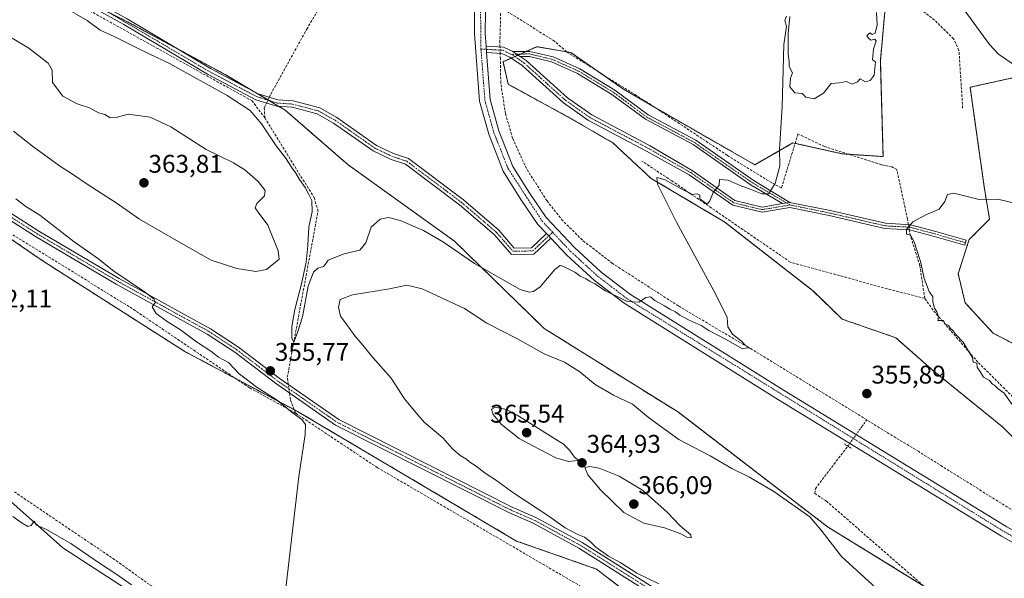
# Model space of a CAD drawing. Units: metres. Extents: x 615032 to 618505, y 4683108 to 4685482.
# Drawn here: x 615988 to 616374, y 4684186 to 4684405 of the extents above; entities that cross this region are included whole.
import ezdxf
from ezdxf.enums import TextEntityAlignment as Align

# ---------------------------------------------------------------- set-up
doc = ezdxf.new("R2010")
doc.units = ezdxf.units.M
doc.header["$MEASUREMENT"] = 0
for name, pattern in [('TRAZO_Y_PUNTO', [1, 0.5, -0.25, 0, -0.25]), ('TRAZOS', [0.75, 0.5, -0.25]), ('TRAZOS2', [0.375, 0.25, -0.125]), ('TRAZOSX2', [1.5, 1, -0.5])]:
    doc.linetypes.add(name, pattern=pattern)
for name, color, linetype, lineweight in [('Arbolado forestal', 92, 'TRAZOS', 0), ('Arbolado forestal CxS', 92, 'Continuous', 0), ('Camino', 19, 'Continuous', 0), ('Camino Cxs', 19, 'Continuous', 0), ('Camino eje', 39, 'TRAZO_Y_PUNTO', 13), ('Carátula', 7, 'Continuous', 5), ('Corriente artificial lineal', 5, 'TRAZOSX2', 13), ('Corriente artificial lineal oculto', 135, 'TRAZO_Y_PUNTO', 13), ('Cultivos herbáceos CxS', 92, 'Continuous', 0), ('Curva de nivel normal', 36, 'Continuous', 0), ('Pastizal CxS', 92, 'Continuous', 0), ('Pista no pavimentada', 254, 'Continuous', 13), ('Pista no pavimentada Cxs', 254, 'Continuous', 0), ('Pista pavimentada eje', 135, 'TRAZO_Y_PUNTO', 0), ('Prado', 92, 'Continuous', 0), ('Prado CxS', 92, 'Continuous', 0), ('Puente lineal', 2, 'TRAZOS2', 0), ('Punto de cota en terreno', 7, 'Continuous', 0), ('Rótulo de punto de cota en terreno', 19, 'Continuous', 0)]:
    doc.layers.add(name, color=color, linetype=linetype, lineweight=lineweight)
doc.styles.add('Arial', font='txt', dxfattribs={"height": 0.2})

# ---------------------------------------------------------------- blocks, each defined once
blk = doc.blocks.new('*U163')
at = {"layer": 'Curva de nivel normal', "color": 36, "linetype": 'Continuous', "lineweight": 0}
for points in [[(616238.78, 4684183.72, 360), (616230.14, 4684187.89, 360), (616223.89, 4684191.91, 360), (616219.12, 4684194.53, 360), (616214.15, 4684198.06, 360), (616211.76, 4684200.5, 360), (616209.68, 4684202.06, 360), (616207.04, 4684203.05, 360), (616202.12, 4684205.7, 360), (616195.65, 4684210.22, 360), (616181.96, 4684219.31, 360), (616174.85, 4684224.54, 360), (616171.12, 4684226.81, 360), (616166.76, 4684230.12, 360), (616164.71, 4684231.43, 360), (616163.43, 4684232.58, 360), (616160.94, 4684233.99, 360), (616157.89, 4684236.62, 360), (616154.18, 4684241.02, 360), (616146.89, 4684247.19, 360), (616143.6, 4684250.9, 360), (616139.13, 4684256.24, 360), (616133.86, 4684264.41, 360), (616126.73, 4684272.43, 360), (616122.81, 4684277.29, 360), (616119.64, 4684280.93, 360), (616116.32, 4684285.74, 360), (616113.98, 4684288.73, 360), (616113.22, 4684292.28, 360), (616113.94, 4684295.28, 360), (616118.73, 4684297.12, 360), (616133.18, 4684299.36, 360), (616139.98, 4684300.85, 360), (616146.04, 4684299.4, 360), (616162.67, 4684291.69, 360), (616171.35, 4684285.97, 360), (616183.15, 4684279.91, 360), (616193.91, 4684273.87, 360), (616201.81, 4684270.64, 360), (616207.81, 4684266.92, 360), (616213.91, 4684261.95, 360), (616221.03, 4684257.7, 360), (616228.49, 4684254.18, 360), (616234.82, 4684248.93, 360), (616246.66, 4684240.28, 360), (616258.9, 4684233.98, 360), (616267.4, 4684228.92, 360), (616274.4, 4684225.56, 360), (616283.84, 4684219.92, 360), (616297.97, 4684210.03, 360), (616302.4, 4684204.79, 360), (616310.43, 4684194.46, 360), (616331.47, 4684175.17, 360)], [(616377.2, 4684254.23, 360), (616374.17, 4684258.45, 360), (616371.8, 4684260.17, 360), (616370.66, 4684261.36, 360), (616369.51, 4684262.21, 360), (616368.39, 4684263.42, 360), (616366.07, 4684264.77, 360), (616364.64, 4684267.1, 360), (616363.57, 4684268.65, 360), (616363.48, 4684270.27, 360), (616362, 4684270.7, 360), (616361.78, 4684272.48, 360), (616360.6, 4684274.3, 360), (616358.16, 4684278.52, 360), (616355.4, 4684281.44, 360), (616354.23, 4684282.93, 360), (616353.12, 4684283.82, 360), (616352.32, 4684285.02, 360), (616351.02, 4684285.72, 360), (616350.44, 4684287, 360), (616348.22, 4684286.94, 360), (616348.4, 4684288.44, 360), (616347.82, 4684290.36, 360), (616346.84, 4684291.82, 360), (616346.23, 4684294.26, 360), (616346.15, 4684296.29, 360), (616344.8, 4684298.38, 360), (616342.88, 4684303.42, 360), (616341.35, 4684310.08, 360), (616338.95, 4684317.87, 360), (616337.5, 4684320.4, 360), (616335.92, 4684320.8, 360), (616335.88, 4684322.64, 360), (616338.35, 4684325.73, 360), (616343.67, 4684328.61, 360), (616348.73, 4684330.72, 360), (616350.88, 4684333.7, 360), (616351.94, 4684336.38, 360), (616354.39, 4684336.92, 360), (616364.39, 4684334.46, 360), (616371.72, 4684334.53, 360), (616379.31, 4684332.81, 360)], [(616377.64, 4684387.51, 360), (616371.9, 4684391.48, 360), (616368.4, 4684395.2, 360), (616356.36, 4684411.72, 360), (616350.34, 4684420.33, 360), (616348.82, 4684425.74, 360), (616348.06, 4684428.9, 360), (616347.72, 4684432.7, 360), (616345.91, 4684436.09, 360), (616343.17, 4684438.48, 360), (616339.82, 4684442.06, 360), (616337.62, 4684445.5, 360), (616335.96, 4684448.09, 360), (616336.13, 4684450.36, 360), (616335.8, 4684452.41, 360), (616333.95, 4684454.97, 360), (616329.97, 4684459.31, 360), (616329.04, 4684462.08, 360), (616335.24, 4684464.42, 360), (616359.72, 4684470.88, 360), (616375.37, 4684475.52, 360)]]:
    blk.add_polyline3d(points, dxfattribs=at)
blk = doc.blocks.new('*U170')
at = {"layer": 'Curva de nivel normal', "color": 36, "linetype": 'Continuous', "lineweight": 0}
for points in [[(616324.09, 4684407.75, 355), (616324.41, 4684402.89, 355), (616323.64, 4684399.72, 355), (616322.39, 4684399.22, 355), (616321.47, 4684399.84, 355), (616320.3, 4684398.67, 355), (616321.05, 4684397.75, 355), (616321.97, 4684396.88, 355), (616323.49, 4684397.36, 355), (616324.02, 4684396.7, 355), (616322.95, 4684393.36, 355), (616322.51, 4684389.27, 355), (616323.72, 4684388.42, 355), (616323.26, 4684383.17, 355), (616321.64, 4684381.09, 355), (616319.8, 4684380.59, 355), (616317.68, 4684381.84, 355), (616316.68, 4684380.54, 355), (616314.57, 4684379.72, 355), (616312.4, 4684380.68, 355), (616309.52, 4684380.2, 355), (616306.3, 4684380, 355), (616303.31, 4684376.2, 355), (616299.73, 4684373.87, 355), (616296.4, 4684374.53, 355), (616295.06, 4684375.97, 355), (616292.06, 4684376.29, 355), (616290.15, 4684378.64, 355), (616290.4, 4684382.09, 355), (616291.23, 4684384.17, 355), (616289.87, 4684386.56, 355), (616289.89, 4684388.58, 355), (616289.46, 4684391.48, 355), (616289.52, 4684399.55, 355), (616290.16, 4684406.19, 355)], [(616288.85, 4684406.32, 355), (616288.2, 4684404.67, 355), (616288.87, 4684402.32, 355), (616287.83, 4684395.3, 355), (616287.15, 4684370.84, 355), (616286.15, 4684354.17, 355), (616286.2, 4684347.65, 355), (616284.37, 4684340.75, 355), (616281.77, 4684336.72, 355), (616279.19, 4684336.71, 355), (616274.57, 4684338.56, 355), (616270.63, 4684339.99, 355), (616266, 4684342.02, 355), (616262.62, 4684342.31, 355), (616262.49, 4684340.11, 355), (616260.14, 4684337.19, 355), (616258.8, 4684333.93, 355), (616257.78, 4684332.64, 355), (616254.88, 4684334.66, 355), (616254.89, 4684336.16, 355), (616253.84, 4684336.64, 355), (616251.7, 4684336.39, 355), (616250.46, 4684337.15, 355), (616247.8, 4684338.5, 355), (616241.34, 4684342.18, 355), (616238.06, 4684343.12, 355), (616238.23, 4684340.48, 355), (616245.75, 4684325.54, 355), (616261.22, 4684297.22, 355), (616265.62, 4684288.2, 355), (616265.88, 4684284.54, 355), (616267.63, 4684281.65, 355), (616271.18, 4684278.87, 355), (616272.69, 4684277.38, 355), (616274.17, 4684276.34, 355), (616271.31, 4684276, 355), (616267.94, 4684277.96, 355), (616264.95, 4684279.64, 355), (616258.45, 4684283.14, 355), (616255.39, 4684285.08, 355), (616250.76, 4684287.12, 355), (616247.07, 4684289.09, 355), (616245.38, 4684290.4, 355), (616243.07, 4684291.42, 355), (616241.06, 4684292.75, 355), (616237.19, 4684294.88, 355), (616235.56, 4684296.26, 355), (616233.74, 4684295.96, 355), (616231.06, 4684294.18, 355), (616226.36, 4684294.5, 355), (616223.06, 4684296.09, 355), (616217.97, 4684298.58, 355), (616213.68, 4684301.37, 355), (616211.7, 4684302.39, 355), (616210.35, 4684303.37, 355), (616208.04, 4684304.4, 355), (616205.89, 4684305.92, 355), (616201.19, 4684308.34, 355), (616200.11, 4684308.56, 355), (616198.01, 4684306.98, 355), (616192.25, 4684300.23, 355), (616189.7, 4684298.32, 355), (616188.05, 4684298.12, 355), (616184.42, 4684299.12, 355), (616166.52, 4684309.4, 355), (616154.47, 4684317.7, 355), (616146.61, 4684322.3, 355), (616137.48, 4684326.18, 355), (616132.84, 4684327.33, 355), (616129.54, 4684326.77, 355), (616126, 4684323.55, 355), (616124.01, 4684317.42, 355), (616121.6, 4684314.59, 355), (616115.52, 4684313.11, 355), (616109.18, 4684310.7, 355), (616108.18, 4684309.15, 355), (616107.38, 4684308.17, 355), (616105.19, 4684307.53, 355), (616103.42, 4684305.96, 355), (616101.42, 4684300.42, 355), (616099.1, 4684288.42, 355), (616097.18, 4684282.23, 355), (616095.8, 4684278.5, 355), (616094.98, 4684279.96, 355), (616095, 4684284.6, 355), (616096.14, 4684291.31, 355), (616098.8, 4684301.32, 355), (616100.59, 4684309.92, 355), (616101.25, 4684316.43, 355), (616101.57, 4684323.6, 355), (616102.95, 4684329.77, 355), (616102.79, 4684334, 355), (616101.59, 4684336.41, 355), (616100.19, 4684339.21, 355), (616097.93, 4684342.29, 355), (616096.49, 4684344.84, 355), (616095.08, 4684346.77, 355), (616092.47, 4684350.83, 355), (616088.87, 4684355.56, 355), (616083.06, 4684364.08, 355), (616078.61, 4684369.3, 355), (616069.56, 4684375.25, 355), (616047.03, 4684387.84, 355), (616039.3, 4684391.5, 355), (616033.88, 4684394.02, 355), (616025.31, 4684398.32, 355), (616019.78, 4684400.8, 355), (616014.7, 4684404.71, 355), (616005.19, 4684410.2, 355)], [(615986.73, 4684334.74, 355), (615990.7, 4684331.72, 355), (615996.17, 4684328.29, 355), (616009.67, 4684317.89, 355), (616018.82, 4684311.44, 355), (616025.2, 4684306.34, 355), (616037.26, 4684298.27, 355), (616040.85, 4684295.44, 355), (616041.55, 4684294.25, 355), (616040.16, 4684292.35, 355), (616041.78, 4684289.79, 355), (616046.15, 4684286.58, 355), (616051.35, 4684283.3, 355), (616057.56, 4684278.58, 355), (616063.25, 4684274.94, 355), (616066.22, 4684272.58, 355), (616070.12, 4684270.48, 355), (616074.31, 4684266.05, 355), (616081.39, 4684260.72, 355), (616088.82, 4684256.07, 355), (616095.14, 4684250.96, 355), (616098.93, 4684248.15, 355), (616100.32, 4684246.15, 355), (616100.16, 4684242.25, 355), (616097.76, 4684225.88, 355), (616092.58, 4684181.99, 355)], [(616032.07, 4684183.27, 355), (616025.91, 4684187.69, 355), (616020.02, 4684191.58, 355), (616008.35, 4684199.57, 355), (615998.83, 4684205.03, 355), (615994.88, 4684206.7, 355), (615993.9, 4684208.26, 355), (615992.73, 4684206.64, 355), (615991.5, 4684206.21, 355), (615989.29, 4684207.53, 355), (615985.62, 4684210.18, 355)]]:
    blk.add_polyline3d(points, dxfattribs=at)
blk = doc.blocks.new('5PATER')
at = {"layer": 'Carátula', "linetype": 'Continuous', "lineweight": 5}
h = blk.add_hatch(color=250, dxfattribs=at)
edge = h.paths.add_edge_path()
edge.add_ellipse((0, 0.01), major_axis=(-1.33, -1.34), ratio=0.999422, start_angle=0, end_angle=360)

msp = doc.modelspace()

# ---------------------------------------------------------------- linework, layer by layer
at = {"layer": 'Arbolado forestal', "color": 92, "linetype": 'TRAZOS', "lineweight": 0}
for points in [[(615747.14, 4684471.77, 349.05), (615754.84, 4684466.75, 349.29), (615786.78, 4684447.23, 349.43), (615821.65, 4684425.91, 349.93), (615846.39, 4684409.08, 350.2), (615872.6, 4684391.25, 350.81), (615930.5, 4684356.25, 352.07), (615995.58, 4684311.61, 352.59), (615998.52, 4684309.6, 352.82), (616053.02, 4684274.83, 353.44), (616073.15, 4684264.12, 354.6), (616095.92, 4684252.01, 355.31), (616097.19, 4684251.33, 355.31), (616183.05, 4684200.5, 357.73), (616214.33, 4684189.53, 358.96), (616236.18, 4684172.7, 358.7), (616332.83, 4684115.1, 359.95), (616334.41, 4684114.16, 360.02)], [(616376.48, 4684153.34, 358.66), (616364.6, 4684167, 357.97), (616346.36, 4684180.57, 358.02), (616342.65, 4684182.85, 357.99), (616304.92, 4684206.11, 359.28), (616246.46, 4684250.99, 357.54), (616193.89, 4684283.89, 357.56), (616158.73, 4684318.12, 354.26), (616117, 4684348.09, 354.12), (616092.39, 4684369.5, 354.03), (616089.91, 4684370.97, 354.09), (616086.03, 4684373.27, 354.16), (616085.64, 4684373.5, 354.14), (616079.75, 4684376.98, 353.86), (616068.85, 4684383.42, 353.89), (616049.53, 4684393.87, 353.71), (616029.27, 4684404.83, 353.1), (616023.1, 4684407.85, 353.11), (616004.79, 4684416.83, 353.15), (615995.58, 4684421.35, 352.44), (615970, 4684433.89, 352.03)], [(616400, 4684219.09, 358.04), (616373.57, 4684245.24, 357.88), (616345.93, 4684267.7, 357.86), (616331.77, 4684280.2, 357.81), (616310.7, 4684287.52, 356.31), (616299.11, 4684298.78, 356.02), (616264.65, 4684325.61, 355.51), (616235.77, 4684342.74, 354.66), (616220.79, 4684356.66, 354.23), (616204.75, 4684366.01, 353.96), (616179.78, 4684379.62, 353.37), (616177.74, 4684388.48, 352.71), (616180.93, 4684389.9, 352.93), (616182.4, 4684390.56, 352.95), (616183.62, 4684391.11, 352.93), (616184.51, 4684391.5, 352.91), (616186.78, 4684392.52, 352.84), (616190.99, 4684394.39, 352.54), (616202.69, 4684392.34, 351.85), (616204.36, 4684392.05, 351.87), (616215.01, 4684384.63, 352.69), (616224.9, 4684377.74, 352.83), (616237.15, 4684370.65, 353.1), (616253.95, 4684360.94, 353.81), (616276.42, 4684348.09, 353.67), (616291.4, 4684356.65, 355.21), (616292.24, 4684356.47, 355.27), (616310.66, 4684352.37, 355.43), (616313.15, 4684352.2, 355.39), (616326.71, 4684351.3, 355.2), (616325.64, 4684388.77, 355.01), (616327.78, 4684412.32, 355.23)], [(616382.34, 4684383.23, 359.52), (616360.81, 4684378.47, 357.94), (616366.3, 4684339.53, 359.11), (616368.44, 4684326.68, 361.2), (616360.42, 4684318.74, 362.21), (616356.17, 4684305.34, 362), (616358.88, 4684293.94, 361.82), (616369.85, 4684282.03, 361.89), (616393.05, 4684269.94, 363.14)]]:
    msp.add_polyline3d(points, dxfattribs=at)
at = {"layer": 'Arbolado forestal CxS', "color": 92, "linetype": 'Continuous', "lineweight": 0}
for points in [[(615954.02, 4684441.73, 352.34), (615995.58, 4684421.35, 352.44), (616029.27, 4684404.83, 353.1), (616068.85, 4684383.42, 353.89), (616092.39, 4684369.5, 354.03), (616117, 4684348.09, 354.12), (616158.73, 4684318.12, 354.26), (616193.89, 4684283.89, 357.56), (616246.46, 4684250.99, 357.54), (616304.92, 4684206.11, 359.28), (616346.36, 4684180.57, 358.02)], [(616400, 4684219.09, 358.04), (616373.57, 4684245.24, 357.88), (616345.93, 4684267.7, 357.86), (616331.77, 4684280.2, 357.81), (616310.7, 4684287.52, 356.31), (616299.11, 4684298.78, 356.02), (616264.65, 4684325.61, 355.51), (616235.77, 4684342.74, 354.66), (616220.79, 4684356.65, 354.23), (616204.75, 4684366.01, 353.96), (616179.78, 4684379.62, 353.37), (616177.74, 4684388.48, 352.71), (616190.99, 4684394.39, 352.54), (616204.36, 4684392.05, 351.87), (616224.9, 4684377.74, 352.83), (616253.95, 4684360.94, 353.81), (616276.42, 4684348.09, 353.67), (616291.4, 4684356.65, 355.21), (616310.66, 4684352.37, 355.43), (616326.71, 4684351.3, 355.2), (616325.64, 4684388.77, 355.01), (616327.78, 4684412.32, 355.23)], [(616382.34, 4684383.23, 359.52), (616360.81, 4684378.47, 357.94), (616366.3, 4684339.52, 359.11), (616368.44, 4684326.68, 361.2), (616360.42, 4684318.74, 362.21), (616356.17, 4684305.34, 362), (616358.88, 4684293.94, 361.82), (616369.85, 4684282.03, 361.89), (616393.05, 4684269.94, 363.14)], [(616236.18, 4684172.7, 358.7), (616214.33, 4684189.53, 358.96), (616183.05, 4684200.5, 357.73), (616097.19, 4684251.33, 355.31), (616053.02, 4684274.83, 353.44), (615998.52, 4684309.6, 352.82), (615995.58, 4684311.61, 352.59), (615930.5, 4684356.25, 352.07)]]:
    msp.add_polyline3d(points, dxfattribs=at)
at = {"layer": 'Camino', "color": 19, "linetype": 'Continuous', "lineweight": 0}
for points in [[(616196.51, 4684319.23, 354.43), (616189.87, 4684313.04, 354.09), (616181.02, 4684312.91, 354), (616174.3, 4684320.67, 354.04), (616160.68, 4684332.35, 354.01), (616139.46, 4684348.32, 353.91), (616133.9, 4684350.15, 353.92), (616126.85, 4684353.51, 353.89), (616111.29, 4684364.45, 353.91), (616104.94, 4684368.01, 353.88), (616095.03, 4684370.65, 353.93), (616089.04, 4684371.02, 354.13), (616080.84, 4684373.57, 354.09), (616061.9, 4684383.6, 353.94), (616029.13, 4684403.1, 353.23), (616006.43, 4684415.8, 353.08), (615996.78, 4684421.87, 352.37), (615942.62, 4684451.52, 351.83), (615811.69, 4684527.62, 351.64), (615757.83, 4684558.05, 351.11), (615712.67, 4684585.33, 350.57)], [(615714.02, 4684587.43, 350.54), (615759.09, 4684560.21, 350.83), (615812.93, 4684529.79, 351.53), (615943.85, 4684453.7, 351.49), (615998.04, 4684424.03, 352.3), (616007.71, 4684417.95, 353.04), (616030.38, 4684405.26, 353.05), (616063.13, 4684385.78, 353.83), (616081.8, 4684375.89, 353.89), (616089.5, 4684373.49, 354.03), (616095.43, 4684373.12, 353.89), (616105.89, 4684370.35, 353.9), (616112.62, 4684366.56, 353.91), (616128.11, 4684355.68, 353.92), (616134.83, 4684352.47, 353.88), (616140.63, 4684350.56, 353.77), (616162.25, 4684334.3, 353.92), (616176.07, 4684322.45, 354.03), (616182.15, 4684315.43, 353.96), (616188.87, 4684315.52, 354.04), (616194.8, 4684321.06, 354.32)], [(616171.32, 4684392.06, 353.09), (616171.13, 4684394.58, 353.02)], [(616171.13, 4684394.58, 353.02), (616177.92, 4684394.2, 352.85), (616181.54, 4684392.48, 352.9)], [(616290.21, 4684333.34, 355.58), (616306.02, 4684330.12, 356.78), (616327.64, 4684325.11, 358.91), (616337.45, 4684324.58, 359.93), (616347.35, 4684321.91, 361.32), (616359.26, 4684318.46, 362.18), (616358.71, 4684316.54, 362.18), (616346.81, 4684319.98, 361.34), (616337.13, 4684322.6, 359.96), (616327.36, 4684323.12, 358.91), (616305.59, 4684328.17, 356.75), (616290.18, 4684331.3, 355.69), (616279.31, 4684329.45, 355.58), (616267.81, 4684332.19, 355.2), (616250.76, 4684344.17, 354.83), (616233.97, 4684353.47, 354.63), (616211.26, 4684365.46, 354.15), (616201.43, 4684372.37, 353.77), (616185.31, 4684386.94, 353.11), (616180.43, 4684390.24, 352.9), (616177.29, 4684391.74, 352.82), (616171.32, 4684392.06, 353.09)], [(616181.54, 4684392.48, 352.9), (616188.3, 4684392.53, 352.8), (616197.4, 4684390.36, 352.46), (616207.91, 4684385.64, 352.63), (616221.55, 4684377.33, 353.04), (616234.65, 4684367.61, 353.64), (616253.27, 4684357.67, 354.01), (616276.14, 4684341.78, 354.4), (616290.21, 4684333.34, 355.58)], [(616184.52, 4684390.5, 352.96), (616183.05, 4684391.49, 352.92), (616181.54, 4684392.48, 352.9)], [(616184.52, 4684390.5, 352.96), (616183.05, 4684391.49, 352.92), (616181.54, 4684392.48, 352.9)], [(616287.33, 4684332.85, 355.43), (616275.06, 4684340.09, 354.7), (616252.22, 4684355.96, 354.14), (616233.58, 4684365.91, 353.82), (616220.44, 4684375.67, 353.25), (616206.98, 4684383.87, 352.7), (616196.75, 4684388.46, 352.72), (616188.07, 4684390.52, 352.95), (616184.52, 4684390.5, 352.96)], [(616184.52, 4684390.5, 352.96), (616186.86, 4684388.92, 353.07), (616202.99, 4684374.33, 353.86), (616212.56, 4684367.6, 354.24), (616235.13, 4684355.68, 354.65), (616251.83, 4684345.87, 354.83), (616268.65, 4684334.04, 355.19), (616279.38, 4684331.49, 355.43), (616287.33, 4684332.85, 355.43)], [(616339.72, 4684118.08, 360.28), (616337.54, 4684120.94, 360.24), (616288.39, 4684147.81, 359.3), (616262.17, 4684163.09, 359.04), (616207.52, 4684197.72, 359.39), (616189.55, 4684207.49, 359.02), (616180.22, 4684211.55, 358.75), (616112.09, 4684245.97, 355.91), (616088.53, 4684262.38, 355.6), (616072.57, 4684274.56, 355.51), (616061.81, 4684281.62, 355.42), (616026.09, 4684301.28, 354.27), (615994.47, 4684319.93, 353.56), (615954.81, 4684345.33, 353.06)], [(615956.19, 4684347.41, 353.41), (615995.78, 4684322.06, 354), (616027.33, 4684303.45, 354.74), (616063.1, 4684283.77, 355.58), (616074.01, 4684276.6, 355.65), (616090, 4684264.41, 355.65), (616113.38, 4684248.12, 355.88), (616181.28, 4684213.81, 359), (616190.64, 4684209.74, 359.36), (616208.78, 4684199.87, 359.7), (616263.47, 4684165.23, 359.19), (616289.62, 4684149.99, 359.41), (616339.21, 4684122.88, 360.34), (616342.08, 4684119.1, 360.4)], [(616290.21, 4684333.34, 355.58), (616287.33, 4684332.85, 355.43)], [(616290.21, 4684333.34, 355.58), (616287.33, 4684332.85, 355.43)], [(616194.8, 4684321.06, 354.32), (616196.51, 4684319.23, 354.43)]]:
    msp.add_polyline3d(points, dxfattribs=at)
at = {"layer": 'Camino Cxs', "color": 19, "linetype": 'Continuous', "lineweight": 0}
for points in [[(616030.38, 4684405.26, 353.05), (616063.13, 4684385.78, 353.83), (616081.8, 4684375.89, 353.89), (616089.5, 4684373.49, 354.03), (616095.43, 4684373.12, 353.89), (616105.89, 4684370.35, 353.9), (616112.62, 4684366.56, 353.91), (616128.11, 4684355.68, 353.92), (616134.83, 4684352.47, 353.88), (616140.63, 4684350.56, 353.77), (616162.25, 4684334.3, 353.92), (616176.07, 4684322.45, 354.03), (616182.15, 4684315.43, 353.96), (616188.87, 4684315.52, 354.04), (616194.8, 4684321.06, 354.32), (616196.51, 4684319.23, 354.43), (616189.87, 4684313.04, 354.09), (616181.02, 4684312.91, 354), (616174.3, 4684320.67, 354.04), (616160.68, 4684332.35, 354.01), (616139.46, 4684348.32, 353.91), (616133.9, 4684350.15, 353.92), (616126.85, 4684353.51, 353.89), (616111.29, 4684364.45, 353.91), (616104.94, 4684368.01, 353.88), (616095.03, 4684370.65, 353.93), (616089.04, 4684371.02, 354.13), (616080.84, 4684373.57, 354.09), (616061.9, 4684383.6, 353.94), (616029.13, 4684403.1, 353.23), (616006.43, 4684415.8, 353.08)], [(616262.17, 4684163.09, 359.04), (616207.52, 4684197.72, 359.39), (616189.55, 4684207.49, 359.02), (616180.22, 4684211.55, 358.75), (616112.09, 4684245.97, 355.91), (616088.53, 4684262.38, 355.6), (616072.57, 4684274.56, 355.51), (616061.81, 4684281.62, 355.42), (616026.09, 4684301.28, 354.27), (615994.47, 4684319.93, 353.56), (615954.81, 4684345.33, 353.06)], [(615956.19, 4684347.41, 353.41), (615995.78, 4684322.06, 354), (616027.33, 4684303.45, 354.74), (616063.1, 4684283.77, 355.58), (616074.01, 4684276.6, 355.65), (616090, 4684264.41, 355.65), (616113.38, 4684248.12, 355.88), (616181.28, 4684213.81, 359), (616190.64, 4684209.74, 359.36), (616208.78, 4684199.87, 359.7), (616263.47, 4684165.23, 359.19)]]:
    msp.add_polyline3d(points, dxfattribs=at)
for points in [[(616181.54, 4684392.48, 352.9), (616183.05, 4684391.49, 352.92), (616184.52, 4684390.5, 352.96), (616186.86, 4684388.92, 353.07), (616202.99, 4684374.33, 353.86), (616212.56, 4684367.6, 354.24), (616235.13, 4684355.68, 354.65), (616251.83, 4684345.87, 354.83), (616268.65, 4684334.04, 355.19), (616279.38, 4684331.49, 355.43), (616287.33, 4684332.85, 355.43), (616290.21, 4684333.34, 355.58), (616306.02, 4684330.12, 356.78), (616327.64, 4684325.11, 358.91), (616337.45, 4684324.58, 359.93), (616347.35, 4684321.91, 361.32), (616359.26, 4684318.46, 362.18), (616358.71, 4684316.54, 362.18), (616346.81, 4684319.98, 361.34), (616337.13, 4684322.6, 359.96), (616327.36, 4684323.12, 358.91), (616305.59, 4684328.17, 356.75), (616290.18, 4684331.3, 355.69), (616279.31, 4684329.45, 355.58), (616267.81, 4684332.19, 355.2), (616250.76, 4684344.17, 354.83), (616233.97, 4684353.47, 354.63), (616211.26, 4684365.46, 354.15), (616201.43, 4684372.37, 353.77), (616185.31, 4684386.94, 353.11), (616180.43, 4684390.24, 352.9), (616177.29, 4684391.74, 352.82), (616171.32, 4684392.06, 353.09), (616171.13, 4684394.58, 353.02), (616177.92, 4684394.2, 352.85), (616181.54, 4684392.48, 352.9)], [(616290.21, 4684333.34, 355.58), (616287.33, 4684332.85, 355.43), (616275.06, 4684340.09, 354.7), (616252.22, 4684355.96, 354.14), (616233.58, 4684365.91, 353.82), (616220.44, 4684375.67, 353.25), (616206.98, 4684383.87, 352.7), (616196.75, 4684388.46, 352.72), (616188.07, 4684390.52, 352.95), (616184.52, 4684390.5, 352.96), (616183.05, 4684391.49, 352.92), (616181.54, 4684392.48, 352.9), (616188.3, 4684392.53, 352.8), (616197.4, 4684390.36, 352.46), (616207.91, 4684385.64, 352.63), (616221.55, 4684377.33, 353.04), (616234.65, 4684367.61, 353.64), (616253.27, 4684357.67, 354.01), (616276.14, 4684341.78, 354.4), (616290.21, 4684333.34, 355.58)]]:
    msp.add_polyline3d(points, close=True, dxfattribs=at)
at = {"layer": 'Camino eje', "color": 39, "linetype": 'TRAZO_Y_PUNTO', "lineweight": 13}
for points in [[(615713.35, 4684586.38, 350.56), (615758.46, 4684559.13, 350.97), (615812.31, 4684528.71, 351.69), (615943.24, 4684452.61, 351.66), (615997.41, 4684422.95, 352.41), (616062.52, 4684384.69, 353.89), (616081.32, 4684374.73, 353.98), (616089.27, 4684372.26, 354.08), (616095.23, 4684371.89, 353.91), (616105.42, 4684369.18, 353.88), (616111.96, 4684365.51, 353.91), (616127.48, 4684354.6, 353.9), (616134.37, 4684351.31, 353.9), (616140.05, 4684349.44, 353.85), (616161.47, 4684333.33, 353.98), (616175.19, 4684321.56, 354.03), (616181.59, 4684314.17, 353.97), (616189.37, 4684314.28, 354.07), (616197.2, 4684321.59, 354.27)], [(616169.1, 4684393.44, 352.98), (616177.61, 4684392.97, 352.87), (616180.75, 4684391.48, 352.9), (616181.3, 4684391.35, 352.92)], [(616290.19, 4684332.32, 355.64), (616275.6, 4684340.94, 354.55), (616252.74, 4684356.81, 354.08), (616234.12, 4684366.76, 353.72), (616220.99, 4684376.5, 353.14), (616207.45, 4684384.75, 352.67), (616197.08, 4684389.41, 352.59), (616188.19, 4684391.53, 352.88), (616183.05, 4684391.49, 352.92), (616181.3, 4684391.35, 352.92)], [(616181.3, 4684391.35, 352.92), (616186.09, 4684387.93, 353.1), (616202.21, 4684373.35, 353.78), (616211.91, 4684366.53, 354.2), (616234.55, 4684354.58, 354.65), (616251.3, 4684345.02, 354.84), (616268.23, 4684333.11, 355.21), (616279.34, 4684330.47, 355.5), (616290.19, 4684332.32, 355.64)], [(615955.5, 4684346.37, 353.24), (615995.13, 4684321, 353.79), (616026.71, 4684302.37, 354.5), (616062.46, 4684282.7, 355.5), (616073.29, 4684275.58, 355.59), (616089.27, 4684263.4, 355.68), (616112.74, 4684247.05, 355.89), (616180.75, 4684212.68, 358.88), (616190.1, 4684208.62, 359.18), (616208.15, 4684198.8, 359.53), (616262.82, 4684164.16, 359.09), (616289.01, 4684148.9, 359.34), (616338.38, 4684121.91, 360.29), (616342.22, 4684116.86, 360.35)], [(616358.98, 4684317.5, 362.18), (616347.08, 4684320.94, 361.33), (616337.29, 4684323.59, 360.02), (616327.5, 4684324.12, 358.93), (616305.8, 4684329.15, 356.76), (616290.19, 4684332.32, 355.64)]]:
    msp.add_polyline3d(points, dxfattribs=at)
at = {"layer": 'Corriente artificial lineal', "color": 5, "linetype": 'TRAZOSX2', "lineweight": 13}
for points in [[(616096.43, 4684250.66, 355.13), (616078.37, 4684260.59, 354.68), (616031.11, 4684292.53, 353.74), (615984.02, 4684321.52, 352.55), (615932.97, 4684354.71, 352.08), (615895.87, 4684378.38, 351.16), (615818.66, 4684426.28, 349.84), (615766.03, 4684460.86, 349.47), (615722.09, 4684487.07, 348.57), (615655.6, 4684529.7, 347.73), (615616.88, 4684555.49, 347.4), (615611.57, 4684557.39, 347.31), (615610.55, 4684561.78, 347.82), (615609.12, 4684562.57, 347.76), (615604.08, 4684565.36, 347.49), (615593.64, 4684571.12, 347.26), (615540.23, 4684606.39, 347.24)], [(616084.39, 4684366.44, 354.51), (616079.38, 4684373.13, 354.16), (616040.2, 4684394.85, 353.59), (615966.11, 4684436.05, 352.35), (615888.77, 4684480.31, 351.72), (615787.48, 4684537.55, 351.47), (615739.37, 4684566.58, 351.27), (615697.96, 4684592.15, 349.74), (615694.17, 4684594.64, 349.37)], [(616086.13, 4684374.54, 354.07), (616086.72, 4684375.77, 353.97), (616100.79, 4684401.23, 353.47), (616117.24, 4684428.98, 353.52), (616129.63, 4684450.54, 352.1), (616129.17, 4684451.99, 352.03), (616088.93, 4684484.37, 351.94), (616067.1, 4684501.2, 351.33), (616060.08, 4684506.7, 350.48), (616041.19, 4684541.89, 350.06), (616039.48, 4684545.5, 349.37), (616037.47, 4684547.97, 348.83), (615993.2, 4684561.55, 348.38), (615988.69, 4684562.38, 348.07), (615992.97, 4684565.24, 348.06), (616031.1, 4684584.69, 348.16), (616036.44, 4684588.36, 348.05), (616038.26, 4684593.65, 347.23)], [(616357.9, 4684370.24, 357.31), (616356.47, 4684392.93, 356.02), (616354.35, 4684397.48, 356.11), (616346.84, 4684404.81, 355.75), (616335.71, 4684413.56, 355.04), (616292.8, 4684444.05, 353.86), (616285.34, 4684450.71, 353.57), (616278.81, 4684460.33, 353.62), (616250.7, 4684506.45, 352.5), (616244.4, 4684514.09, 352.12), (616238.92, 4684516.85, 352.16)], [(616176.55, 4684394.28, 352.84), (616176.5, 4684396.01, 352.7), (616176.87, 4684409.79, 351.29)], [(616336.65, 4684324.63, 359.85), (616336.26, 4684326.82, 359.62), (616332.09, 4684346.23, 357.08), (616330.17, 4684347.22, 356.65), (616326.03, 4684348.08, 355.47), (616303.69, 4684355.23, 355.45), (616293.36, 4684360.15, 355.22), (616286.89, 4684338.96, 355.14), (616283.05, 4684340.95, 354.65), (616265.68, 4684351.75, 354.03), (616233.94, 4684372.78, 353.05), (616202.66, 4684392.36, 351.85), (616197.95, 4684396.52, 351.66), (616176.87, 4684409.79, 351.29)], [(616320.33, 4684248.02, 355.8), (616274.69, 4684275.99, 355.23), (616246.53, 4684292.68, 354.26), (616220.66, 4684309.37, 354.09), (616208.83, 4684318.55, 354.07), (616201.16, 4684326.11, 353.78), (616194.98, 4684333.93, 353.64), (616186.93, 4684346.56, 353.51), (616181.51, 4684358.49, 353.08), (616178.71, 4684368.07, 353.47), (616176.85, 4684380.11, 352.89), (616176.7, 4684389.56, 352.69), (616176.63, 4684391.78, 352.8)], [(616093.59, 4684261.91, 355.66), (616093.19, 4684264.75, 355.67), (616105.23, 4684329.88, 354.89), (616103.8, 4684334.99, 355.04), (616084.39, 4684366.44, 354.51), (616084.15, 4684370.38, 354.24), (616085.05, 4684372.26, 354.18)], [(616343.03, 4684295.7, 359.53), (616329.83, 4684299.04, 358.37), (616290.39, 4684309.89, 356.05), (616243.87, 4684341.79, 354.93), (616232.13, 4684349.55, 354.38)], [(616772.1, 4684163.52, 373.91), (616740.2, 4684151.55, 370.73), (616734.17, 4684153.03, 369.97), (616723.22, 4684156.06, 369.32), (616653.08, 4684179.9, 366.56), (616636.07, 4684184.78, 365.26), (616616.36, 4684191.35, 365.17), (616611.86, 4684192.18, 364.81), (616588.54, 4684185.16, 363.53), (616576.09, 4684182.53, 363.35), (616538.24, 4684182.41, 363.01), (616527.29, 4684185.43, 363.13), (616499.17, 4684195.93, 360.89), (616434.99, 4684219.4, 360.45), (616415.81, 4684223.4, 360.12), (616397.82, 4684238.24, 360.31), (616379.71, 4684254.93, 360.32), (616363.88, 4684270.64, 359.96), (616346.28, 4684291.07, 359.8), (616343.03, 4684295.7, 359.53), (616341.11, 4684308.57, 359.73), (616337.42, 4684320.21, 359.89), (616337, 4684322.6, 359.95)], [(616096.43, 4684250.66, 355.13), (616094.41, 4684256, 355.49), (616094.06, 4684258.53, 355.65)], [(616329.63, 4684114.96, 359.67), (616289.5, 4684136.12, 358.29), (616245.95, 4684161.98, 358.17), (616218.69, 4684176.62, 357.98), (616128.56, 4684229.27, 356.03), (616096.43, 4684250.66, 355.13)], [(616507.82, 4684166.33, 360.66), (616501.05, 4684168.85, 360.61), (616473.26, 4684176.05, 359.81), (616399.67, 4684198.64, 357.21), (616340.67, 4684235.56, 356.02), (616320.33, 4684248.02, 355.8)], [(616381.64, 4684150.46, 359.97), (616376.38, 4684153.4, 358.65), (616304.56, 4684216.11, 357.79), (616299.91, 4684219.16, 357.37), (616300.17, 4684221.03, 357.06), (616312.87, 4684237.72, 356.59)], [(616196.65, 4684067.77, 357.31), (616192.87, 4684066.64, 357.56), (616184.3, 4684067.22, 357.36), (616177.97, 4684070.44, 357.5), (616139.27, 4684101.69, 356.57), (616135.9, 4684105.4, 356.51), (616130.39, 4684114.82, 355.94), (616123.69, 4684123.86, 355.25), (616110.89, 4684131.68, 355.21), (616026.77, 4684192.34, 353.6), (615985.88, 4684220.02, 352.92)]]:
    msp.add_polyline3d(points, dxfattribs=at)
at = {"layer": 'Corriente artificial lineal oculto', "color": 135, "linetype": 'TRAZO_Y_PUNTO', "lineweight": 13}
for points in [[(616176.63, 4684391.78, 352.8), (616176.55, 4684394.28, 352.84)], [(616085.05, 4684372.26, 354.18), (616086.13, 4684374.54, 354.07)], [(616337, 4684322.6, 359.95), (616336.65, 4684324.63, 359.85)], [(616094.06, 4684258.53, 355.65), (616093.59, 4684261.91, 355.66)], [(616312.87, 4684237.72, 356.59), (616320.33, 4684248.02, 355.8)]]:
    msp.add_polyline3d(points, dxfattribs=at)
at = {"layer": 'Cultivos herbáceos CxS', "color": 92, "linetype": 'Continuous', "lineweight": 0}
for points in [[(616381.97, 4684147.03, 360.47), (616364.6, 4684167, 357.97), (616346.36, 4684180.57, 358.02), (616304.92, 4684206.11, 359.28), (616246.46, 4684250.99, 357.54), (616193.89, 4684283.89, 357.56), (616158.73, 4684318.12, 354.26), (616117, 4684348.09, 354.12), (616092.39, 4684369.5, 354.03), (616068.85, 4684383.42, 353.89), (616029.27, 4684404.83, 353.1), (615995.58, 4684421.35, 352.44), (615954.02, 4684441.73, 352.34), (615919.31, 4684469.17, 351.33), (615896.93, 4684479.64, 351.64), (615873.28, 4684495.92, 351.34), (615845.43, 4684511.55, 351.31), (615778.85, 4684549.62, 350.96), (615717.71, 4684587, 350.47)], [(616376.48, 4684153.34, 358.66), (616364.6, 4684167, 357.97), (616346.36, 4684180.57, 358.02), (616342.65, 4684182.85, 357.99), (616304.92, 4684206.11, 359.28), (616246.46, 4684250.99, 357.54), (616193.89, 4684283.89, 357.56), (616158.73, 4684318.12, 354.26), (616117, 4684348.09, 354.12), (616092.39, 4684369.5, 354.03), (616089.91, 4684370.97, 354.09), (616086.03, 4684373.27, 354.16), (616085.64, 4684373.5, 354.14), (616079.75, 4684376.98, 353.86), (616068.85, 4684383.42, 353.89), (616049.53, 4684393.87, 353.71), (616029.27, 4684404.83, 353.1), (616023.1, 4684407.85, 353.11), (616004.79, 4684416.83, 353.15), (615995.58, 4684421.35, 352.44), (615970, 4684433.89, 352.03)], [(616327.78, 4684412.32, 355.23), (616325.64, 4684388.77, 355.01), (616326.71, 4684351.3, 355.2), (616310.66, 4684352.37, 355.43), (616291.4, 4684356.65, 355.21), (616276.42, 4684348.09, 353.67), (616253.95, 4684360.94, 353.81), (616224.9, 4684377.74, 352.83), (616204.36, 4684392.05, 351.87), (616190.99, 4684394.39, 352.54), (616177.74, 4684388.48, 352.71), (616179.78, 4684379.62, 353.37), (616204.75, 4684366.01, 353.96), (616220.79, 4684356.65, 354.23), (616235.77, 4684342.74, 354.66), (616264.65, 4684325.61, 355.51), (616299.11, 4684298.78, 356.02), (616310.7, 4684287.52, 356.31), (616331.77, 4684280.2, 357.81), (616345.93, 4684267.7, 357.86), (616373.57, 4684245.24, 357.88), (616400, 4684219.09, 358.04)], [(616400, 4684219.09, 358.04), (616373.57, 4684245.24, 357.88), (616345.93, 4684267.7, 357.86), (616331.77, 4684280.2, 357.81), (616310.7, 4684287.52, 356.31), (616299.11, 4684298.78, 356.02), (616264.65, 4684325.61, 355.51), (616235.77, 4684342.74, 354.66), (616220.79, 4684356.66, 354.23), (616204.75, 4684366.01, 353.96), (616179.78, 4684379.62, 353.37), (616177.74, 4684388.48, 352.71), (616180.93, 4684389.9, 352.93), (616182.4, 4684390.56, 352.95), (616183.62, 4684391.11, 352.93), (616184.51, 4684391.5, 352.91), (616186.78, 4684392.52, 352.84), (616190.99, 4684394.39, 352.54), (616202.69, 4684392.34, 351.85), (616204.36, 4684392.05, 351.87), (616215.01, 4684384.63, 352.69), (616224.9, 4684377.74, 352.83), (616237.15, 4684370.65, 353.1), (616253.95, 4684360.94, 353.81), (616276.42, 4684348.09, 353.67), (616291.4, 4684356.65, 355.21), (616292.24, 4684356.47, 355.27), (616310.66, 4684352.37, 355.43), (616313.15, 4684352.2, 355.39), (616326.71, 4684351.3, 355.2), (616325.64, 4684388.77, 355.01), (616327.78, 4684412.32, 355.23)], [(616393.05, 4684269.94, 363.14), (616369.85, 4684282.03, 361.89), (616358.88, 4684293.94, 361.82), (616356.17, 4684305.34, 362), (616360.42, 4684318.74, 362.21), (616368.44, 4684326.68, 361.2), (616366.3, 4684339.52, 359.11), (616360.81, 4684378.47, 357.94), (616382.34, 4684383.23, 359.52)], [(616382.34, 4684383.23, 359.52), (616360.81, 4684378.47, 357.94), (616366.3, 4684339.53, 359.11), (616368.44, 4684326.68, 361.2), (616360.42, 4684318.74, 362.21), (616356.17, 4684305.34, 362), (616358.88, 4684293.94, 361.82), (616369.85, 4684282.03, 361.89), (616393.05, 4684269.94, 363.14)]]:
    msp.add_polyline3d(points, dxfattribs=at)
at = {"layer": 'Curva de nivel normal', "color": 36, "linetype": 'Continuous', "lineweight": 0}
for points in [[(616080.84, 4684306.17, 360), (616084.97, 4684306.99, 360), (616090.06, 4684311.06, 360), (616089.56, 4684314.36, 360), (616085.53, 4684324.44, 360), (616081.77, 4684329.46, 360), (616080.62, 4684331.17, 360), (616081.3, 4684332.88, 360), (616084.21, 4684335.94, 360), (616084.46, 4684337.95, 360), (616081.72, 4684341.46, 360), (616076.5, 4684346.06, 360), (616072.08, 4684348.82, 360), (616061.37, 4684354.06, 360), (616047.58, 4684362.93, 360), (616039.45, 4684366.8, 360), (616030.83, 4684367.86, 360), (616026.07, 4684366.63, 360), (616023.74, 4684366.51, 360), (616021.67, 4684367.83, 360), (616019.17, 4684368.48, 360), (616015.7, 4684370.38, 360), (616010.87, 4684372.01, 360), (616005.2, 4684374.98, 360), (616001.2, 4684380.34, 360), (616000.96, 4684385.22, 360), (615999.47, 4684387.93, 360), (615991.86, 4684393.86, 360), (615978.07, 4684402.05, 360)], [(615985.86, 4684361.21, 360), (615993.35, 4684355.36, 360), (616003.92, 4684347.6, 360), (616009.44, 4684344.12, 360), (616014.75, 4684340.43, 360), (616026.1, 4684333.12, 360), (616035.24, 4684326.76, 360), (616050.62, 4684317.89, 360), (616063.4, 4684310.72, 360), (616073.4, 4684307.39, 360), (616080.84, 4684306.17, 360)], [(616203.4, 4684231.65, 365), (616205.73, 4684231.99, 365), (616207.41, 4684232.03, 365), (616205.76, 4684233.34, 365), (616203.83, 4684236.18, 365), (616201.5, 4684238.51, 365), (616183.23, 4684249.92, 365), (616179.08, 4684252.07, 365), (616174.73, 4684253.04, 365), (616173.2, 4684252.23, 365), (616173.87, 4684250.16, 365), (616177.2, 4684246.26, 365), (616184.05, 4684240.74, 365), (616189.48, 4684237.8, 365), (616198.45, 4684233.12, 365), (616203.4, 4684231.65, 365)], [(616251.5, 4684201.8, 365), (616251.4, 4684202.88, 365), (616247.19, 4684206.44, 365), (616242.1, 4684211.79, 365), (616232.43, 4684220.46, 365), (616223.21, 4684225.9, 365), (616215.37, 4684229.03, 365), (616211.71, 4684229.71, 365), (616209.84, 4684229.37, 365), (616211.02, 4684226.51, 365), (616215.93, 4684220.62, 365), (616225.05, 4684211.74, 365), (616232.87, 4684207.56, 365), (616240.98, 4684205.67, 365), (616247.42, 4684203.35, 365), (616249.84, 4684202.02, 365), (616251.5, 4684201.8, 365)]]:
    msp.add_polyline3d(points, dxfattribs=at)
at = {"layer": 'Pastizal CxS', "color": 92, "linetype": 'Continuous', "lineweight": 0}
for points in [[(616232.22, 4683966.46, 362.4), (616213.43, 4683982.99, 362.16), (616206.67, 4683995.76, 362.09), (616211.93, 4684008.53, 362.06), (616225.26, 4684022.61, 360.77), (616222.83, 4684025.46, 360.62), (616205.85, 4684032.17, 360.94), (616205.19, 4684033.74, 360.97), (616192.94, 4684045.85, 360.38), (616192.94, 4684054.63, 358.99), (616192.94, 4684056.95, 358.95), (616192.94, 4684058.77, 358.86), (616192.48, 4684059.04, 358.8), (616179.3, 4684067.03, 358.05), (616149.86, 4684081.85, 358.24), (616132.29, 4684110.81, 356.25), (616111.09, 4684127.02, 356.11), (616086.03, 4684146.34, 355.1), (616052.06, 4684167.44, 355.51), (616005.24, 4684197.89, 355.65), (615995.58, 4684206.43, 354.62), (615976.28, 4684223.51, 354.35), (615955.72, 4684239.72, 354.38), (615947.66, 4684242.05, 354.72)], [(615976.28, 4684223.51, 354.35), (615995.58, 4684206.43, 354.62), (616005.24, 4684197.89, 355.65), (616052.06, 4684167.44, 355.51), (616086.03, 4684146.34, 355.1), (616111.09, 4684127.02, 356.11), (616132.29, 4684110.81, 356.25), (616149.86, 4684081.85, 358.24), (616179.3, 4684067.03, 358.05), (616192.94, 4684058.77, 358.86), (616192.94, 4684045.85, 360.38), (616205.19, 4684033.74, 360.97), (616205.85, 4684032.17, 360.94), (616222.83, 4684025.46, 360.62), (616225.26, 4684022.61, 360.77), (616211.93, 4684008.53, 362.06), (616206.67, 4683995.76, 362.09), (616213.43, 4683982.99, 362.16), (616232.22, 4683966.46, 362.4)]]:
    msp.add_polyline3d(points, dxfattribs=at)
at = {"layer": 'Pista no pavimentada', "color": 254, "linetype": 'Continuous', "lineweight": 13}
for points in [[(616194.8, 4684321.06, 354.32), (616191.41, 4684324.68, 354.32), (616184.67, 4684334.47, 354), (616177.86, 4684345.55, 353.88), (616172.13, 4684360.04, 353.59), (616168.54, 4684372.99, 353.41), (616166.53, 4684399.4, 352.87), (616166.73, 4684417.04, 352.52), (616170.9, 4684516.95, 350.67), (616172.32, 4684529.84, 350.46), (616172.51, 4684530.66, 350.44)], [(616176.05, 4684525.08, 350.52), (616175.11, 4684516.63, 350.68), (616170.95, 4684416.93, 352.58), (616170.75, 4684399.53, 352.91), (616171.13, 4684394.58, 353.02)], [(616171.32, 4684392.06, 353.09), (616171.13, 4684394.58, 353.02)], [(616171.32, 4684392.06, 353.09), (616172.72, 4684373.72, 353.31), (616176.14, 4684361.38, 353.5), (616181.65, 4684347.45, 353.73), (616188.21, 4684336.77, 353.82), (616194.71, 4684327.34, 354.02), (616205.71, 4684315.59, 354.35), (616216.27, 4684305.92, 354.65), (616227.65, 4684297.23, 354.9), (616287.91, 4684259.54, 355.83), (616375.22, 4684206.02, 357.53), (616396.67, 4684193.96, 358.33), (616397.83, 4684190.92, 358.45)], [(616194.8, 4684321.06, 354.32), (616196.51, 4684319.23, 354.43)], [(616342.08, 4684119.1, 360.4), (616355.27, 4684124.82, 361.03), (616366.6, 4684130.53, 361.5), (616375.25, 4684137.75, 361.2), (616381.2, 4684146.47, 360.49), (616385.72, 4684157.33, 359.72), (616394.42, 4684184.41, 358.61), (616394.6, 4684187.58, 358.46), (616393.27, 4684191.02, 358.32), (616373.08, 4684202.38, 357.63), (616285.68, 4684255.95, 355.99), (616225.25, 4684293.76, 355.16), (616213.56, 4684302.68, 354.97), (616202.74, 4684312.58, 354.58), (616196.51, 4684319.23, 354.43)]]:
    msp.add_polyline3d(points, dxfattribs=at)
at = {"layer": 'Pista no pavimentada Cxs', "color": 254, "linetype": 'Continuous', "lineweight": 0}
for points in [[(616393.27, 4684191.02, 358.32), (616373.08, 4684202.38, 357.63), (616285.68, 4684255.95, 355.99), (616225.25, 4684293.76, 355.16), (616213.56, 4684302.68, 354.97), (616202.74, 4684312.58, 354.58), (616196.51, 4684319.23, 354.43), (616194.8, 4684321.06, 354.32), (616191.41, 4684324.68, 354.32), (616184.67, 4684334.47, 354), (616177.86, 4684345.55, 353.88), (616172.13, 4684360.04, 353.59), (616168.54, 4684372.99, 353.41), (616166.53, 4684399.4, 352.87), (616166.73, 4684417.04, 352.52), (616170.9, 4684516.95, 350.67), (616172.32, 4684529.84, 350.46), (616172.51, 4684530.66, 350.44), (616173.06, 4684533.11, 350.4), (616190.34, 4684610.01, 351.18)], [(616194.46, 4684609.06, 351.14), (616176.5, 4684529.14, 350.52), (616176.32, 4684527.58, 350.52), (616176.05, 4684525.08, 350.52), (616175.11, 4684516.63, 350.68), (616170.95, 4684416.93, 352.58), (616170.75, 4684399.53, 352.91), (616171.13, 4684394.58, 353.02), (616171.32, 4684392.06, 353.09), (616172.72, 4684373.72, 353.31), (616176.14, 4684361.38, 353.5), (616181.65, 4684347.45, 353.73), (616188.21, 4684336.77, 353.82), (616194.71, 4684327.34, 354.02), (616205.71, 4684315.59, 354.35), (616216.27, 4684305.92, 354.65), (616227.65, 4684297.23, 354.9), (616287.91, 4684259.54, 355.83), (616375.22, 4684206.02, 357.53)]]:
    msp.add_polyline3d(points, dxfattribs=at)
at = {"layer": 'Pista pavimentada eje', "color": 135, "linetype": 'TRAZO_Y_PUNTO', "lineweight": 0}
for points in [[(616174.11, 4684526.75, 350.51), (616173.01, 4684516.79, 350.67), (616168.84, 4684416.99, 352.55), (616169.1, 4684393.44, 352.98)], [(616169.1, 4684393.44, 352.98), (616170.63, 4684373.36, 353.38), (616174.14, 4684360.71, 353.54), (616179.76, 4684346.5, 353.82), (616193.06, 4684326.01, 354.19), (616197.2, 4684321.59, 354.27)], [(616197.2, 4684321.59, 354.27), (616204.23, 4684314.09, 354.47), (616214.92, 4684304.3, 354.76), (616226.45, 4684295.5, 354.98), (616374.15, 4684204.2, 357.59), (616394.97, 4684192.49, 358.37), (616396.04, 4684189.7, 358.44)]]:
    msp.add_polyline3d(points, dxfattribs=at)
at = {"layer": 'Prado', "color": 92, "linetype": 'Continuous', "lineweight": 0}
for points in [[(615747.14, 4684471.77, 349.05), (615754.84, 4684466.75, 349.29), (615786.78, 4684447.23, 349.43), (615821.65, 4684425.91, 349.93), (615846.39, 4684409.08, 350.2), (615872.6, 4684391.25, 350.81), (615930.5, 4684356.25, 352.07), (615995.58, 4684311.61, 352.59), (615998.52, 4684309.6, 352.82), (616053.02, 4684274.83, 353.44), (616073.15, 4684264.12, 354.6), (616095.92, 4684252.01, 355.31), (616097.19, 4684251.33, 355.31), (616183.05, 4684200.5, 357.73), (616214.33, 4684189.53, 358.96), (616236.18, 4684172.7, 358.7), (616332.83, 4684115.1, 359.95), (616334.41, 4684114.16, 360.02)], [(616232.22, 4683966.46, 362.4), (616213.43, 4683982.99, 362.16), (616206.67, 4683995.76, 362.09), (616211.93, 4684008.53, 362.06), (616225.26, 4684022.61, 360.77), (616222.83, 4684025.46, 360.62), (616205.85, 4684032.17, 360.94), (616205.19, 4684033.74, 360.97), (616192.94, 4684045.85, 360.38), (616192.94, 4684054.63, 358.99), (616192.94, 4684056.95, 358.95), (616192.94, 4684058.77, 358.86), (616192.48, 4684059.04, 358.8), (616179.3, 4684067.03, 358.05), (616149.86, 4684081.85, 358.24), (616132.29, 4684110.81, 356.25), (616111.09, 4684127.02, 356.11), (616086.03, 4684146.34, 355.1), (616052.06, 4684167.44, 355.51), (616005.24, 4684197.89, 355.65), (615995.58, 4684206.43, 354.62), (615976.28, 4684223.51, 354.35), (615955.72, 4684239.72, 354.38), (615947.66, 4684242.05, 354.72)]]:
    msp.add_polyline3d(points, dxfattribs=at)
at = {"layer": 'Prado CxS', "color": 92, "linetype": 'Continuous', "lineweight": 0}
for points in [[(615930.5, 4684356.25, 352.07), (615995.58, 4684311.61, 352.59), (615998.52, 4684309.6, 352.82), (616053.02, 4684274.83, 353.44), (616097.19, 4684251.33, 355.31), (616183.05, 4684200.5, 357.73), (616214.33, 4684189.53, 358.96), (616236.18, 4684172.7, 358.7), (616334.41, 4684114.16, 360.02), (616375.52, 4684090.69, 360.74)], [(616232.22, 4683966.46, 362.4), (616213.43, 4683982.99, 362.16), (616206.67, 4683995.76, 362.09), (616211.93, 4684008.53, 362.06), (616225.26, 4684022.61, 360.77), (616222.83, 4684025.46, 360.62), (616205.85, 4684032.17, 360.94), (616205.19, 4684033.74, 360.97), (616192.94, 4684045.85, 360.38), (616192.94, 4684058.77, 358.86), (616179.3, 4684067.03, 358.05), (616149.86, 4684081.85, 358.24), (616132.29, 4684110.81, 356.25), (616111.09, 4684127.02, 356.11), (616086.03, 4684146.34, 355.1), (616052.06, 4684167.44, 355.51), (616005.24, 4684197.89, 355.65), (615995.58, 4684206.43, 354.62), (615976.28, 4684223.51, 354.35)]]:
    msp.add_polyline3d(points, dxfattribs=at)
at = {"layer": 'Puente lineal', "color": 2, "linetype": 'TRAZOS2', "lineweight": 0}
msp.add_polyline3d([(616311.53, 4684238.57, 356.86), (616314.23, 4684236.87, 356.96)], dxfattribs=at)

# ---------------------------------------------------------------- block references
at = {"layer": 'Curva de nivel normal', "color": 36, "linetype": 'Continuous', "lineweight": 0}
for name in ['*U163', '*U170']:
    msp.add_blockref(name, (0, 0), dxfattribs=at)
at = {"layer": 'Punto de cota en terreno', "linetype": 'Continuous', "lineweight": 0}
for p in [(616037, 4684341, 363.81), (616086.54, 4684267.24, 355.77), (616320.36, 4684258.32, 355.89), (616187, 4684243, 365.54), (616208.71, 4684231.17, 364.93), (616229, 4684215, 366.09)]:
    msp.add_blockref('5PATER', p, dxfattribs=at)

# ---------------------------------------------------------------- texts
at = {"layer": 'Rótulo de punto de cota en terreno', "color": 19, "linetype": 'Continuous', "lineweight": 0, "style": 'Arial'}
for s, p in [('363,81', (616038.76, 4684342.76)), ('352,11', (615971.88, 4684289.91)), ('355,77', (616088.3, 4684269)), ('355,89', (616322.12, 4684260.08)), ('365,54', (616172.71, 4684244.76)), ('364,93', (616210.47, 4684232.93)), ('366,09', (616230.76, 4684216.76))]:
    msp.add_text(s, height=7, dxfattribs=at).set_placement(p, align=Align.BOTTOM_LEFT)

doc.saveas('drawing.dxf')
